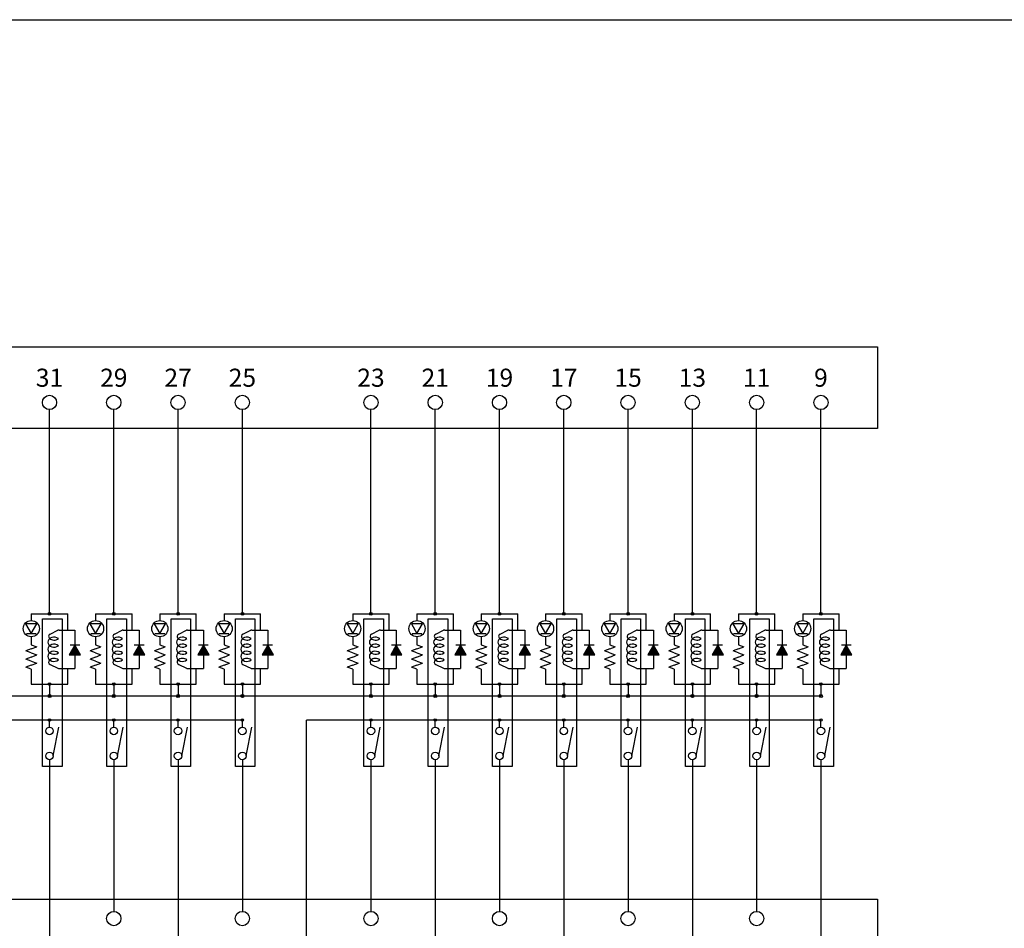
# Model space of a CAD drawing. Units: millimetres. Extents: x 2655 to 3493, y -1583 to -1296.
# Drawn here: x 3327 to 3408, y -1541 to -1465 of the extents above; entities that cross this region are included whole.
import ezdxf
from ezdxf.lldxf.tags import DXFTag

# ---------------------------------------------------------------- set-up
doc = ezdxf.new("R2010")
doc.units = ezdxf.units.MM
tags = doc.linetypes.add('HIDDEN2', pattern=[4.7625, 3.175, -1.5875]).pattern_tags.tags
tags[6:7] = [DXFTag(74, 4), DXFTag(75, 0), DXFTag(340, '0'), DXFTag(46, 0.0), DXFTag(50, 0.0), DXFTag(44, 0.0), DXFTag(45, 0.0)]
tags[4:5] = [DXFTag(74, 4), DXFTag(75, 0), DXFTag(340, '0'), DXFTag(46, 0.0), DXFTag(50, 0.0), DXFTag(44, 0.0), DXFTag(45, 0.0)]

# ---------------------------------------------------------------- blocks, each defined once
blk = doc.blocks.new('SE201')
at = {"color": 7, "linetype": 'HIDDEN2'}
for p, q in [((3184.898, -1538.345), (3397.638, -1538.345)), ((3397.638, -1538.345), (3397.638, -1548.232))]:
    blk.add_line(p, q, dxfattribs=at)
blk = doc.blocks.new('SE200')
blk.add_blockref('SE201', (0, 0))
blk = doc.blocks.new('SE203')
at = {"color": 7, "linetype": 'HIDDEN2'}
for p, q in [((3184.898, -1492.591), (3397.638, -1492.591)), ((3397.638, -1492.591), (3397.638, -1499.352)), ((3397.638, -1499.352), (3184.898, -1499.352))]:
    blk.add_line(p, q, dxfattribs=at)
blk = doc.blocks.new('SE202')
blk.add_blockref('SE203', (0, 0))
blk = doc.blocks.new('SE251')
at = {"color": 7, "linetype": 'HIDDEN2'}
for p, q in [((3328.432, -1515.117), (3330.05, -1515.117)), ((3328.432, -1527.34), (3328.432, -1515.117)), ((3330.05, -1515.117), (3330.05, -1527.34)), ((3330.05, -1527.34), (3328.432, -1527.34))]:
    blk.add_line(p, q, dxfattribs=at)
blk = doc.blocks.new('SE250')
blk.add_blockref('SE251', (0, 0))
blk = doc.blocks.new('SE259')
at = {"color": 7, "linetype": 'HIDDEN2'}
for p, q in [((3339.087, -1515.117), (3340.705, -1515.117)), ((3339.087, -1527.34), (3339.087, -1515.117)), ((3340.705, -1515.117), (3340.705, -1527.34)), ((3340.705, -1527.34), (3339.087, -1527.34))]:
    blk.add_line(p, q, dxfattribs=at)
blk = doc.blocks.new('SE258')
blk.add_blockref('SE259', (0, 0))
blk = doc.blocks.new('SE261')
at = {"color": 7, "linetype": 'HIDDEN2'}
for p, q in [((3333.76, -1515.117), (3335.378, -1515.117)), ((3333.76, -1527.34), (3333.76, -1515.117)), ((3335.378, -1515.117), (3335.378, -1527.34)), ((3335.378, -1527.34), (3333.76, -1527.34))]:
    blk.add_line(p, q, dxfattribs=at)
blk = doc.blocks.new('SE260')
blk.add_blockref('SE261', (0, 0))
blk = doc.blocks.new('SE263')
at = {"color": 7, "linetype": 'HIDDEN2'}
for p, q in [((3344.415, -1515.117), (3346.033, -1515.117)), ((3344.415, -1527.34), (3344.415, -1515.117)), ((3346.033, -1515.117), (3346.033, -1527.34)), ((3346.033, -1527.34), (3344.415, -1527.34))]:
    blk.add_line(p, q, dxfattribs=at)
blk = doc.blocks.new('SE262')
blk.add_blockref('SE263', (0, 0))
blk = doc.blocks.new('SE265')
at = {"color": 7, "linetype": 'HIDDEN2'}
for p, q in [((3355.07, -1515.117), (3356.688, -1515.117)), ((3355.07, -1527.34), (3355.07, -1515.117)), ((3356.688, -1515.117), (3356.688, -1527.34)), ((3356.688, -1527.34), (3355.07, -1527.34))]:
    blk.add_line(p, q, dxfattribs=at)
blk = doc.blocks.new('SE264')
blk.add_blockref('SE265', (0, 0))
blk = doc.blocks.new('SE267')
at = {"color": 7, "linetype": 'HIDDEN2'}
for p, q in [((3376.38, -1515.117), (3377.998, -1515.117)), ((3376.38, -1527.34), (3376.38, -1515.117)), ((3377.998, -1515.117), (3377.998, -1527.34)), ((3377.998, -1527.34), (3376.38, -1527.34))]:
    blk.add_line(p, q, dxfattribs=at)
blk = doc.blocks.new('SE266')
blk.add_blockref('SE267', (0, 0))
blk = doc.blocks.new('SE269')
at = {"color": 7, "linetype": 'HIDDEN2'}
for p, q in [((3371.053, -1515.117), (3372.671, -1515.117)), ((3371.053, -1527.34), (3371.053, -1515.117)), ((3372.671, -1515.117), (3372.671, -1527.34)), ((3372.671, -1527.34), (3371.053, -1527.34))]:
    blk.add_line(p, q, dxfattribs=at)
blk = doc.blocks.new('SE268')
blk.add_blockref('SE269', (0, 0))
blk = doc.blocks.new('SE271')
at = {"color": 7, "linetype": 'HIDDEN2'}
for p, q in [((3365.725, -1515.117), (3367.343, -1515.117)), ((3365.725, -1527.34), (3365.725, -1515.117)), ((3367.343, -1515.117), (3367.343, -1527.34)), ((3367.343, -1527.34), (3365.725, -1527.34))]:
    blk.add_line(p, q, dxfattribs=at)
blk = doc.blocks.new('SE270')
blk.add_blockref('SE271', (0, 0))
blk = doc.blocks.new('SE273')
at = {"color": 7, "linetype": 'HIDDEN2'}
for p, q in [((3360.398, -1515.117), (3362.015, -1515.117)), ((3360.398, -1527.34), (3360.398, -1515.117)), ((3362.015, -1515.117), (3362.015, -1527.34)), ((3362.015, -1527.34), (3360.398, -1527.34))]:
    blk.add_line(p, q, dxfattribs=at)
blk = doc.blocks.new('SE272')
blk.add_blockref('SE273', (0, 0))
blk = doc.blocks.new('SE275')
at = {"color": 7, "linetype": 'HIDDEN2'}
for p, q in [((3387.036, -1515.117), (3388.653, -1515.117)), ((3387.036, -1527.34), (3387.036, -1515.117)), ((3388.653, -1515.117), (3388.653, -1527.34)), ((3388.653, -1527.34), (3387.036, -1527.34))]:
    blk.add_line(p, q, dxfattribs=at)
blk = doc.blocks.new('SE274')
blk.add_blockref('SE275', (0, 0))
blk = doc.blocks.new('SE277')
at = {"color": 7, "linetype": 'HIDDEN2'}
for p, q in [((3381.708, -1515.117), (3383.326, -1515.117)), ((3381.708, -1527.34), (3381.708, -1515.117)), ((3383.326, -1515.117), (3383.326, -1527.34)), ((3383.326, -1527.34), (3381.708, -1527.34))]:
    blk.add_line(p, q, dxfattribs=at)
blk = doc.blocks.new('SE276')
blk.add_blockref('SE277', (0, 0))
blk = doc.blocks.new('SE279')
at = {"color": 7, "linetype": 'HIDDEN2'}
for p, q in [((3392.363, -1515.117), (3393.981, -1515.117)), ((3392.363, -1527.34), (3392.363, -1515.117)), ((3393.981, -1515.117), (3393.981, -1527.34)), ((3393.981, -1527.34), (3392.363, -1527.34))]:
    blk.add_line(p, q, dxfattribs=at)
blk = doc.blocks.new('SE278')
blk.add_blockref('SE279', (0, 0))
blk = doc.blocks.new('SE357')
at = {"color": 7, "linetype": 'Continuous'}
for p, q in [((3331.113, -1517.287), (3330.648, -1518.092)), ((3331.578, -1518.092), (3331.113, -1517.287)), ((3330.648, -1518.092), (3331.578, -1518.092))]:
    blk.add_line(p, q, dxfattribs=at)
blk = doc.blocks.new('SE356')
blk.add_blockref('SE357', (0, 0))
blk = doc.blocks.new('SE359')
at = {"color": 7, "linetype": 'Continuous'}
for p, q in [((3327.965, -1515.529), (3327.034, -1515.529)), ((3327.034, -1515.529), (3327.5, -1516.335)), ((3327.5, -1516.335), (3327.965, -1515.529))]:
    blk.add_line(p, q, dxfattribs=at)
blk = doc.blocks.new('SE358')
blk.add_blockref('SE359', (0, 0))
blk = doc.blocks.new('SE361')
at = {"color": 7, "linetype": 'Continuous'}
for p, q in [((3336.441, -1517.287), (3335.976, -1518.092)), ((3336.906, -1518.092), (3336.441, -1517.287)), ((3335.976, -1518.092), (3336.906, -1518.092))]:
    blk.add_line(p, q, dxfattribs=at)
blk = doc.blocks.new('SE360')
blk.add_blockref('SE361', (0, 0))
blk = doc.blocks.new('SE363')
at = {"color": 7, "linetype": 'Continuous'}
for p, q in [((3333.292, -1515.529), (3332.362, -1515.529)), ((3332.362, -1515.529), (3332.827, -1516.335)), ((3332.827, -1516.335), (3333.292, -1515.529))]:
    blk.add_line(p, q, dxfattribs=at)
blk = doc.blocks.new('SE362')
blk.add_blockref('SE363', (0, 0))
blk = doc.blocks.new('SE365')
at = {"color": 7, "linetype": 'Continuous'}
for p, q in [((3341.768, -1517.287), (3341.303, -1518.092)), ((3342.233, -1518.092), (3341.768, -1517.287)), ((3341.303, -1518.092), (3342.233, -1518.092))]:
    blk.add_line(p, q, dxfattribs=at)
blk = doc.blocks.new('SE364')
blk.add_blockref('SE365', (0, 0))
blk = doc.blocks.new('SE367')
at = {"color": 7, "linetype": 'Continuous'}
for p, q in [((3338.62, -1515.529), (3337.69, -1515.529)), ((3337.69, -1515.529), (3338.155, -1516.335)), ((3338.155, -1516.335), (3338.62, -1515.529))]:
    blk.add_line(p, q, dxfattribs=at)
blk = doc.blocks.new('SE366')
blk.add_blockref('SE367', (0, 0))
blk = doc.blocks.new('SE369')
at = {"color": 7, "linetype": 'Continuous'}
for p, q in [((3347.096, -1517.287), (3346.631, -1518.092)), ((3347.561, -1518.092), (3347.096, -1517.287)), ((3346.631, -1518.092), (3347.561, -1518.092))]:
    blk.add_line(p, q, dxfattribs=at)
blk = doc.blocks.new('SE368')
blk.add_blockref('SE369', (0, 0))
blk = doc.blocks.new('SE371')
at = {"color": 7, "linetype": 'Continuous'}
for p, q in [((3343.947, -1515.529), (3343.017, -1515.529)), ((3343.017, -1515.529), (3343.482, -1516.335)), ((3343.482, -1516.335), (3343.947, -1515.529))]:
    blk.add_line(p, q, dxfattribs=at)
blk = doc.blocks.new('SE370')
blk.add_blockref('SE371', (0, 0))
blk = doc.blocks.new('SE373')
at = {"color": 7, "linetype": 'Continuous'}
for p, q in [((3357.751, -1517.287), (3357.286, -1518.092)), ((3358.216, -1518.092), (3357.751, -1517.287)), ((3357.286, -1518.092), (3358.216, -1518.092))]:
    blk.add_line(p, q, dxfattribs=at)
blk = doc.blocks.new('SE372')
blk.add_blockref('SE373', (0, 0))
blk = doc.blocks.new('SE375')
at = {"color": 7, "linetype": 'Continuous'}
for p, q in [((3354.602, -1515.529), (3353.672, -1515.529)), ((3353.672, -1515.529), (3354.137, -1516.335)), ((3354.137, -1516.335), (3354.602, -1515.529))]:
    blk.add_line(p, q, dxfattribs=at)
blk = doc.blocks.new('SE374')
blk.add_blockref('SE375', (0, 0))
blk = doc.blocks.new('SE377')
at = {"color": 7, "linetype": 'Continuous'}
for p, q in [((3363.078, -1517.287), (3362.613, -1518.092)), ((3363.544, -1518.092), (3363.078, -1517.287)), ((3362.613, -1518.092), (3363.544, -1518.092))]:
    blk.add_line(p, q, dxfattribs=at)
blk = doc.blocks.new('SE376')
blk.add_blockref('SE377', (0, 0))
blk = doc.blocks.new('SE379')
at = {"color": 7, "linetype": 'Continuous'}
for p, q in [((3359.93, -1515.529), (3359, -1515.529)), ((3359, -1515.529), (3359.465, -1516.335)), ((3359.465, -1516.335), (3359.93, -1515.529))]:
    blk.add_line(p, q, dxfattribs=at)
blk = doc.blocks.new('SE378')
blk.add_blockref('SE379', (0, 0))
blk = doc.blocks.new('SE381')
at = {"color": 7, "linetype": 'Continuous'}
for p, q in [((3368.406, -1517.287), (3367.941, -1518.092)), ((3368.871, -1518.092), (3368.406, -1517.287)), ((3367.941, -1518.092), (3368.871, -1518.092))]:
    blk.add_line(p, q, dxfattribs=at)
blk = doc.blocks.new('SE380')
blk.add_blockref('SE381', (0, 0))
blk = doc.blocks.new('SE383')
at = {"color": 7, "linetype": 'Continuous'}
for p, q in [((3365.258, -1515.529), (3364.327, -1515.529)), ((3364.327, -1515.529), (3364.793, -1516.335)), ((3364.793, -1516.335), (3365.258, -1515.529))]:
    blk.add_line(p, q, dxfattribs=at)
blk = doc.blocks.new('SE382')
blk.add_blockref('SE383', (0, 0))
blk = doc.blocks.new('SE385')
at = {"color": 7, "linetype": 'Continuous'}
for p, q in [((3373.734, -1517.287), (3373.269, -1518.092)), ((3374.199, -1518.092), (3373.734, -1517.287)), ((3373.269, -1518.092), (3374.199, -1518.092))]:
    blk.add_line(p, q, dxfattribs=at)
blk = doc.blocks.new('SE384')
blk.add_blockref('SE385', (0, 0))
blk = doc.blocks.new('SE387')
at = {"color": 7, "linetype": 'Continuous'}
for p, q in [((3370.585, -1515.529), (3369.655, -1515.529)), ((3369.655, -1515.529), (3370.12, -1516.335)), ((3370.12, -1516.335), (3370.585, -1515.529))]:
    blk.add_line(p, q, dxfattribs=at)
blk = doc.blocks.new('SE386')
blk.add_blockref('SE387', (0, 0))
blk = doc.blocks.new('SE389')
at = {"color": 7, "linetype": 'Continuous'}
for p, q in [((3379.061, -1517.287), (3378.596, -1518.092)), ((3379.526, -1518.092), (3379.061, -1517.287)), ((3378.596, -1518.092), (3379.526, -1518.092))]:
    blk.add_line(p, q, dxfattribs=at)
blk = doc.blocks.new('SE388')
blk.add_blockref('SE389', (0, 0))
blk = doc.blocks.new('SE391')
at = {"color": 7, "linetype": 'Continuous'}
for p, q in [((3375.913, -1515.529), (3374.983, -1515.529)), ((3374.983, -1515.529), (3375.448, -1516.335)), ((3375.448, -1516.335), (3375.913, -1515.529))]:
    blk.add_line(p, q, dxfattribs=at)
blk = doc.blocks.new('SE390')
blk.add_blockref('SE391', (0, 0))
blk = doc.blocks.new('SE393')
at = {"color": 7, "linetype": 'Continuous'}
for p, q in [((3384.389, -1517.287), (3383.924, -1518.092)), ((3384.854, -1518.092), (3384.389, -1517.287)), ((3383.924, -1518.092), (3384.854, -1518.092))]:
    blk.add_line(p, q, dxfattribs=at)
blk = doc.blocks.new('SE392')
blk.add_blockref('SE393', (0, 0))
blk = doc.blocks.new('SE395')
at = {"color": 7, "linetype": 'Continuous'}
for p, q in [((3381.24, -1515.529), (3380.31, -1515.529)), ((3380.31, -1515.529), (3380.775, -1516.335)), ((3380.775, -1516.335), (3381.24, -1515.529))]:
    blk.add_line(p, q, dxfattribs=at)
blk = doc.blocks.new('SE394')
blk.add_blockref('SE395', (0, 0))
blk = doc.blocks.new('SE397')
at = {"color": 7, "linetype": 'Continuous'}
for p, q in [((3389.716, -1517.287), (3389.251, -1518.092)), ((3390.181, -1518.092), (3389.716, -1517.287)), ((3389.251, -1518.092), (3390.181, -1518.092))]:
    blk.add_line(p, q, dxfattribs=at)
blk = doc.blocks.new('SE396')
blk.add_blockref('SE397', (0, 0))
blk = doc.blocks.new('SE399')
at = {"color": 7, "linetype": 'Continuous'}
for p, q in [((3386.568, -1515.529), (3385.638, -1515.529)), ((3385.638, -1515.529), (3386.103, -1516.335)), ((3386.103, -1516.335), (3386.568, -1515.529))]:
    blk.add_line(p, q, dxfattribs=at)
blk = doc.blocks.new('SE398')
blk.add_blockref('SE399', (0, 0))
blk = doc.blocks.new('SE401')
at = {"color": 7, "linetype": 'Continuous'}
for p, q in [((3395.044, -1517.287), (3394.579, -1518.092)), ((3395.509, -1518.092), (3395.044, -1517.287)), ((3394.579, -1518.092), (3395.509, -1518.092))]:
    blk.add_line(p, q, dxfattribs=at)
blk = doc.blocks.new('SE400')
blk.add_blockref('SE401', (0, 0))
blk = doc.blocks.new('SE403')
at = {"color": 7, "linetype": 'Continuous'}
for p, q in [((3391.896, -1515.529), (3390.965, -1515.529)), ((3390.965, -1515.529), (3391.43, -1516.335)), ((3391.43, -1516.335), (3391.896, -1515.529))]:
    blk.add_line(p, q, dxfattribs=at)
blk = doc.blocks.new('SE402')
blk.add_blockref('SE403', (0, 0))
blk = doc.blocks.new('SE599')
at = {"color": 7, "linetype": 'Continuous'}
blk.add_line((3088.956, -1465.475), (3484.046, -1465.475), dxfattribs=at)
blk = doc.blocks.new('SE598')
blk.add_blockref('SE599', (0, 0))

msp = doc.modelspace()

# ---------------------------------------------------------------- hatches: boundary and pattern name
at = {"linetype": 'Continuous'}
for points in [[(3331.113, -1517.287), (3330.648, -1518.092), (3331.578, -1518.092)], [(3336.441, -1517.287), (3335.976, -1518.092), (3336.906, -1518.092)], [(3341.768, -1517.287), (3341.303, -1518.092), (3342.233, -1518.092)], [(3347.096, -1517.287), (3346.631, -1518.092), (3347.561, -1518.092)], [(3357.751, -1517.287), (3357.286, -1518.092), (3358.216, -1518.092)], [(3363.078, -1517.287), (3362.613, -1518.092), (3363.544, -1518.092)], [(3368.406, -1517.287), (3367.941, -1518.092), (3368.871, -1518.092)], [(3373.734, -1517.287), (3373.269, -1518.092), (3374.199, -1518.092)], [(3379.061, -1517.287), (3378.596, -1518.092), (3379.526, -1518.092)], [(3384.389, -1517.287), (3383.924, -1518.092), (3384.854, -1518.092)], [(3389.716, -1517.287), (3389.251, -1518.092), (3390.181, -1518.092)], [(3395.044, -1517.287), (3394.579, -1518.092), (3395.509, -1518.092)]]:
    msp.add_hatch(color=7, dxfattribs=at).paths.add_polyline_path(points)

# ---------------------------------------------------------------- linework, layer by layer
at = {"color": 7, "linetype": 'Continuous'}
for p, q in [((3329.01, -1514.701), (3329.01, -1497.782)), ((3334.338, -1514.701), (3334.338, -1497.782)), ((3339.665, -1514.701), (3339.665, -1497.782)), ((3344.993, -1514.701), (3344.993, -1497.782)), ((3355.648, -1514.701), (3355.648, -1497.782)), ((3360.976, -1514.701), (3360.976, -1497.782)), ((3366.303, -1514.701), (3366.303, -1497.782)), ((3371.631, -1514.701), (3371.631, -1497.782)), ((3376.958, -1514.701), (3376.958, -1497.782)), ((3382.286, -1514.701), (3382.286, -1497.782)), ((3387.614, -1514.701), (3387.614, -1497.782)), ((3392.941, -1514.701), (3392.941, -1497.782)), ((3327.5, -1514.701), (3330.52, -1514.701)), ((3327.5, -1514.701), (3327.5, -1515.261)), ((3330.52, -1516.044), (3330.52, -1514.701)), ((3332.827, -1514.701), (3335.848, -1514.701)), ((3332.827, -1514.701), (3332.827, -1515.261)), ((3335.848, -1516.044), (3335.848, -1514.701)), ((3338.155, -1514.701), (3341.175, -1514.701)), ((3338.155, -1514.701), (3338.155, -1515.261)), ((3341.175, -1516.044), (3341.175, -1514.701)), ((3343.482, -1514.701), (3346.503, -1514.701)), ((3343.482, -1514.701), (3343.482, -1515.261)), ((3346.503, -1516.044), (3346.503, -1514.701)), ((3354.137, -1514.701), (3357.158, -1514.701)), ((3354.137, -1514.701), (3354.137, -1515.261)), ((3357.158, -1516.044), (3357.158, -1514.701)), ((3359.465, -1514.701), (3362.486, -1514.701)), ((3359.465, -1514.701), (3359.465, -1515.261)), ((3362.486, -1516.044), (3362.486, -1514.701)), ((3364.793, -1514.701), (3367.813, -1514.701)), ((3364.793, -1514.701), (3364.793, -1515.261)), ((3367.813, -1516.044), (3367.813, -1514.701)), ((3370.12, -1514.701), (3373.141, -1514.701)), ((3370.12, -1514.701), (3370.12, -1515.261)), ((3373.141, -1516.044), (3373.141, -1514.701)), ((3375.448, -1514.701), (3378.468, -1514.701)), ((3375.448, -1514.701), (3375.448, -1515.261)), ((3378.468, -1516.044), (3378.468, -1514.701)), ((3380.775, -1514.701), (3383.796, -1514.701)), ((3380.775, -1514.701), (3380.775, -1515.261)), ((3383.796, -1516.044), (3383.796, -1514.701)), ((3386.103, -1514.701), (3389.124, -1514.701)), ((3386.103, -1514.701), (3386.103, -1515.261)), ((3389.124, -1516.044), (3389.124, -1514.701)), ((3391.43, -1514.701), (3394.451, -1514.701)), ((3391.43, -1514.701), (3391.43, -1515.261)), ((3394.451, -1516.044), (3394.451, -1514.701)), ((3329.06, -1516.376), (3329.7, -1516.066)), ((3329.797, -1516.044), (3331.113, -1516.044)), ((3331.113, -1516.044), (3331.113, -1517.287)), ((3334.388, -1516.376), (3335.028, -1516.066)), ((3335.125, -1516.044), (3336.441, -1516.044)), ((3336.441, -1516.044), (3336.441, -1517.287)), ((3339.715, -1516.376), (3340.355, -1516.066)), ((3340.453, -1516.044), (3341.768, -1516.044)), ((3341.768, -1516.044), (3341.768, -1517.287)), ((3345.043, -1516.376), (3345.683, -1516.066)), ((3345.78, -1516.044), (3347.096, -1516.044)), ((3347.096, -1516.044), (3347.096, -1517.287)), ((3355.698, -1516.376), (3356.338, -1516.066)), ((3356.435, -1516.044), (3357.751, -1516.044)), ((3357.751, -1516.044), (3357.751, -1517.287)), ((3361.025, -1516.376), (3361.665, -1516.066)), ((3361.763, -1516.044), (3363.078, -1516.044)), ((3363.078, -1516.044), (3363.078, -1517.287)), ((3366.353, -1516.376), (3366.993, -1516.066)), ((3367.09, -1516.044), (3368.406, -1516.044)), ((3368.406, -1516.044), (3368.406, -1517.287)), ((3371.681, -1516.376), (3372.321, -1516.066)), ((3372.418, -1516.044), (3373.734, -1516.044)), ((3373.734, -1516.044), (3373.734, -1517.287)), ((3377.008, -1516.376), (3377.648, -1516.066)), ((3377.746, -1516.044), (3379.061, -1516.044)), ((3379.061, -1516.044), (3379.061, -1517.287)), ((3382.336, -1516.376), (3382.976, -1516.066)), ((3383.073, -1516.044), (3384.389, -1516.044)), ((3384.389, -1516.044), (3384.389, -1517.287)), ((3387.663, -1516.376), (3388.303, -1516.066)), ((3388.401, -1516.044), (3389.716, -1516.044)), ((3389.716, -1516.044), (3389.716, -1517.287)), ((3392.991, -1516.376), (3393.631, -1516.066)), ((3393.728, -1516.044), (3395.044, -1516.044)), ((3395.044, -1516.044), (3395.044, -1517.287)), ((3327.097, -1516.335), (3327.902, -1516.335)), ((3327.5, -1516.603), (3327.5, -1517.275)), ((3332.424, -1516.335), (3333.23, -1516.335)), ((3332.827, -1516.603), (3332.827, -1517.275)), ((3337.752, -1516.335), (3338.557, -1516.335)), ((3338.155, -1516.603), (3338.155, -1517.275)), ((3343.08, -1516.335), (3343.885, -1516.335)), ((3343.482, -1516.603), (3343.482, -1517.275)), ((3353.735, -1516.335), (3354.54, -1516.335)), ((3354.137, -1516.603), (3354.137, -1517.275)), ((3359.062, -1516.335), (3359.868, -1516.335)), ((3359.465, -1516.603), (3359.465, -1517.275)), ((3364.39, -1516.335), (3365.195, -1516.335)), ((3364.793, -1516.603), (3364.793, -1517.275)), ((3369.717, -1516.335), (3370.523, -1516.335)), ((3370.12, -1516.603), (3370.12, -1517.275)), ((3375.045, -1516.335), (3375.85, -1516.335)), ((3375.448, -1516.603), (3375.448, -1517.275)), ((3380.373, -1516.335), (3381.178, -1516.335)), ((3380.775, -1516.603), (3380.775, -1517.275)), ((3385.7, -1516.335), (3386.506, -1516.335)), ((3386.103, -1516.603), (3386.103, -1517.275)), ((3391.028, -1516.335), (3391.833, -1516.335)), ((3391.43, -1516.603), (3391.43, -1517.275)), ((3327.5, -1517.61), (3327.052, -1517.778)), ((3327.5, -1517.275), (3327.947, -1517.442)), ((3327.5, -1517.61), (3327.947, -1517.442)), ((3331.113, -1517.287), (3330.648, -1518.092)), ((3331.516, -1517.287), (3330.71, -1517.287)), ((3331.578, -1518.092), (3331.113, -1517.287)), ((3332.827, -1517.61), (3332.38, -1517.778)), ((3332.827, -1517.275), (3333.275, -1517.442)), ((3332.827, -1517.61), (3333.275, -1517.442)), ((3336.441, -1517.287), (3335.976, -1518.092)), ((3336.843, -1517.287), (3336.038, -1517.287)), ((3336.906, -1518.092), (3336.441, -1517.287)), ((3338.155, -1517.61), (3337.707, -1517.778)), ((3338.155, -1517.275), (3338.602, -1517.442)), ((3338.155, -1517.61), (3338.602, -1517.442)), ((3341.768, -1517.287), (3341.303, -1518.092)), ((3342.171, -1517.287), (3341.365, -1517.287)), ((3342.233, -1518.092), (3341.768, -1517.287)), ((3343.482, -1517.61), (3343.035, -1517.778)), ((3343.482, -1517.275), (3343.93, -1517.442)), ((3343.482, -1517.61), (3343.93, -1517.442)), ((3347.096, -1517.287), (3346.631, -1518.092)), ((3347.499, -1517.287), (3346.693, -1517.287)), ((3347.561, -1518.092), (3347.096, -1517.287)), ((3354.137, -1517.61), (3353.69, -1517.778)), ((3354.137, -1517.275), (3354.585, -1517.442)), ((3354.137, -1517.61), (3354.585, -1517.442)), ((3357.751, -1517.287), (3357.286, -1518.092)), ((3358.154, -1517.287), (3357.348, -1517.287)), ((3358.216, -1518.092), (3357.751, -1517.287)), ((3359.465, -1517.61), (3359.017, -1517.778)), ((3359.465, -1517.275), (3359.912, -1517.442)), ((3359.465, -1517.61), (3359.912, -1517.442)), ((3363.078, -1517.287), (3362.613, -1518.092)), ((3363.481, -1517.287), (3362.676, -1517.287)), ((3363.544, -1518.092), (3363.078, -1517.287)), ((3364.793, -1517.61), (3364.345, -1517.778)), ((3364.793, -1517.275), (3365.24, -1517.442)), ((3364.793, -1517.61), (3365.24, -1517.442)), ((3368.406, -1517.287), (3367.941, -1518.092)), ((3368.809, -1517.287), (3368.003, -1517.287)), ((3368.871, -1518.092), (3368.406, -1517.287)), ((3370.12, -1517.61), (3369.673, -1517.778)), ((3370.12, -1517.275), (3370.568, -1517.442)), ((3370.12, -1517.61), (3370.568, -1517.442)), ((3373.734, -1517.287), (3373.269, -1518.092)), ((3374.136, -1517.287), (3373.331, -1517.287)), ((3374.199, -1518.092), (3373.734, -1517.287)), ((3375.448, -1517.61), (3375, -1517.778)), ((3375.448, -1517.275), (3375.895, -1517.442)), ((3375.448, -1517.61), (3375.895, -1517.442)), ((3379.061, -1517.287), (3378.596, -1518.092)), ((3379.464, -1517.287), (3378.658, -1517.287)), ((3379.526, -1518.092), (3379.061, -1517.287)), ((3380.775, -1517.61), (3380.328, -1517.778)), ((3380.775, -1517.275), (3381.223, -1517.442)), ((3380.775, -1517.61), (3381.223, -1517.442)), ((3384.389, -1517.287), (3383.924, -1518.092)), ((3384.792, -1517.287), (3383.986, -1517.287)), ((3384.854, -1518.092), (3384.389, -1517.287)), ((3386.103, -1517.61), (3385.655, -1517.778)), ((3386.103, -1517.275), (3386.55, -1517.442)), ((3386.103, -1517.61), (3386.55, -1517.442)), ((3389.716, -1517.287), (3389.251, -1518.092)), ((3390.119, -1517.287), (3389.314, -1517.287)), ((3390.181, -1518.092), (3389.716, -1517.287)), ((3391.43, -1517.61), (3390.983, -1517.778)), ((3391.43, -1517.275), (3391.878, -1517.442)), ((3391.43, -1517.61), (3391.878, -1517.442)), ((3395.044, -1517.287), (3394.579, -1518.092)), ((3395.447, -1517.287), (3394.641, -1517.287)), ((3395.509, -1518.092), (3395.044, -1517.287)), ((3327.5, -1517.946), (3327.052, -1517.778)), ((3327.5, -1518.282), (3327.052, -1518.449)), ((3327.5, -1518.617), (3327.052, -1518.449)), ((3327.5, -1517.946), (3327.947, -1518.114)), ((3327.5, -1518.282), (3327.947, -1518.114)), ((3330.648, -1518.092), (3331.578, -1518.092)), ((3331.113, -1518.092), (3331.113, -1519.232)), ((3332.827, -1517.946), (3332.38, -1517.778)), ((3332.827, -1518.282), (3332.38, -1518.449)), ((3332.827, -1518.617), (3332.38, -1518.449)), ((3332.827, -1517.946), (3333.275, -1518.114)), ((3332.827, -1518.282), (3333.275, -1518.114)), ((3335.976, -1518.092), (3336.906, -1518.092)), ((3336.441, -1518.092), (3336.441, -1519.232)), ((3338.155, -1517.946), (3337.707, -1517.778)), ((3338.155, -1518.282), (3337.707, -1518.449)), ((3338.155, -1518.617), (3337.707, -1518.449)), ((3338.155, -1517.946), (3338.602, -1518.114)), ((3338.155, -1518.282), (3338.602, -1518.114)), ((3341.303, -1518.092), (3342.233, -1518.092)), ((3341.768, -1518.092), (3341.768, -1519.232)), ((3343.482, -1517.946), (3343.035, -1517.778)), ((3343.482, -1518.282), (3343.035, -1518.449)), ((3343.482, -1518.617), (3343.035, -1518.449)), ((3343.482, -1517.946), (3343.93, -1518.114)), ((3343.482, -1518.282), (3343.93, -1518.114)), ((3346.631, -1518.092), (3347.561, -1518.092)), ((3347.096, -1518.092), (3347.096, -1519.232)), ((3354.137, -1517.946), (3353.69, -1517.778)), ((3354.137, -1518.282), (3353.69, -1518.449)), ((3354.137, -1518.617), (3353.69, -1518.449)), ((3354.137, -1517.946), (3354.585, -1518.114)), ((3354.137, -1518.282), (3354.585, -1518.114)), ((3357.286, -1518.092), (3358.216, -1518.092)), ((3357.751, -1518.092), (3357.751, -1519.232)), ((3359.465, -1517.946), (3359.017, -1517.778)), ((3359.465, -1518.282), (3359.017, -1518.449)), ((3359.465, -1518.617), (3359.017, -1518.449)), ((3359.465, -1517.946), (3359.912, -1518.114)), ((3359.465, -1518.282), (3359.912, -1518.114)), ((3362.613, -1518.092), (3363.544, -1518.092)), ((3363.078, -1518.092), (3363.078, -1519.232)), ((3364.793, -1517.946), (3364.345, -1517.778)), ((3364.793, -1518.282), (3364.345, -1518.449)), ((3364.793, -1518.617), (3364.345, -1518.449)), ((3364.793, -1517.946), (3365.24, -1518.114)), ((3364.793, -1518.282), (3365.24, -1518.114)), ((3367.941, -1518.092), (3368.871, -1518.092)), ((3368.406, -1518.092), (3368.406, -1519.232)), ((3370.12, -1517.946), (3369.673, -1517.778)), ((3370.12, -1518.282), (3369.673, -1518.449)), ((3370.12, -1518.617), (3369.673, -1518.449)), ((3370.12, -1517.946), (3370.568, -1518.114)), ((3370.12, -1518.282), (3370.568, -1518.114)), ((3373.269, -1518.092), (3374.199, -1518.092)), ((3373.734, -1518.092), (3373.734, -1519.232)), ((3375.448, -1517.946), (3375, -1517.778)), ((3375.448, -1518.282), (3375, -1518.449)), ((3375.448, -1518.617), (3375, -1518.449)), ((3375.448, -1517.946), (3375.895, -1518.114)), ((3375.448, -1518.282), (3375.895, -1518.114)), ((3378.596, -1518.092), (3379.526, -1518.092)), ((3379.061, -1518.092), (3379.061, -1519.232)), ((3380.775, -1517.946), (3380.328, -1517.778)), ((3380.775, -1518.282), (3380.328, -1518.449)), ((3380.775, -1518.617), (3380.328, -1518.449)), ((3380.775, -1517.946), (3381.223, -1518.114)), ((3380.775, -1518.282), (3381.223, -1518.114)), ((3383.924, -1518.092), (3384.854, -1518.092)), ((3384.389, -1518.092), (3384.389, -1519.232)), ((3386.103, -1517.946), (3385.655, -1517.778)), ((3386.103, -1518.282), (3385.655, -1518.449)), ((3386.103, -1518.617), (3385.655, -1518.449)), ((3386.103, -1517.946), (3386.55, -1518.114)), ((3386.103, -1518.282), (3386.55, -1518.114)), ((3389.251, -1518.092), (3390.181, -1518.092)), ((3389.716, -1518.092), (3389.716, -1519.232)), ((3391.43, -1517.946), (3390.983, -1517.778)), ((3391.43, -1518.282), (3390.983, -1518.449)), ((3391.43, -1518.617), (3390.983, -1518.449)), ((3391.43, -1517.946), (3391.878, -1518.114)), ((3391.43, -1518.282), (3391.878, -1518.114)), ((3394.579, -1518.092), (3395.509, -1518.092)), ((3395.044, -1518.092), (3395.044, -1519.232)), ((3327.5, -1518.953), (3327.052, -1519.121)), ((3327.5, -1519.288), (3327.052, -1519.121)), ((3327.5, -1518.617), (3327.947, -1518.785)), ((3327.5, -1518.953), (3327.947, -1518.785)), ((3327.5, -1519.288), (3327.5, -1520.519)), ((3329.06, -1518.901), (3329.7, -1519.21)), ((3329.797, -1519.232), (3331.113, -1519.232)), ((3330.52, -1520.519), (3330.52, -1519.232)), ((3332.827, -1518.953), (3332.38, -1519.121)), ((3332.827, -1519.288), (3332.38, -1519.121)), ((3332.827, -1518.617), (3333.275, -1518.785)), ((3332.827, -1518.953), (3333.275, -1518.785)), ((3332.827, -1519.288), (3332.827, -1520.519)), ((3334.388, -1518.901), (3335.028, -1519.21)), ((3335.125, -1519.232), (3336.441, -1519.232)), ((3335.848, -1520.519), (3335.848, -1519.232)), ((3338.155, -1518.953), (3337.707, -1519.121)), ((3338.155, -1519.288), (3337.707, -1519.121)), ((3338.155, -1518.617), (3338.602, -1518.785)), ((3338.155, -1518.953), (3338.602, -1518.785)), ((3338.155, -1519.288), (3338.155, -1520.519)), ((3339.715, -1518.901), (3340.355, -1519.21)), ((3340.453, -1519.232), (3341.768, -1519.232)), ((3341.175, -1520.519), (3341.175, -1519.232)), ((3343.482, -1518.953), (3343.035, -1519.121)), ((3343.482, -1519.288), (3343.035, -1519.121)), ((3343.482, -1518.617), (3343.93, -1518.785)), ((3343.482, -1518.953), (3343.93, -1518.785)), ((3343.482, -1519.288), (3343.482, -1520.519)), ((3345.043, -1518.901), (3345.683, -1519.21)), ((3345.78, -1519.232), (3347.096, -1519.232)), ((3346.503, -1520.519), (3346.503, -1519.232)), ((3354.137, -1518.953), (3353.69, -1519.121)), ((3354.137, -1519.288), (3353.69, -1519.121)), ((3354.137, -1518.617), (3354.585, -1518.785)), ((3354.137, -1518.953), (3354.585, -1518.785)), ((3354.137, -1519.288), (3354.137, -1520.519)), ((3355.698, -1518.901), (3356.338, -1519.21)), ((3356.435, -1519.232), (3357.751, -1519.232)), ((3357.158, -1520.519), (3357.158, -1519.232)), ((3359.465, -1518.953), (3359.017, -1519.121)), ((3359.465, -1519.288), (3359.017, -1519.121)), ((3359.465, -1518.617), (3359.912, -1518.785)), ((3359.465, -1518.953), (3359.912, -1518.785)), ((3359.465, -1519.288), (3359.465, -1520.519)), ((3361.025, -1518.901), (3361.665, -1519.21)), ((3361.763, -1519.232), (3363.078, -1519.232)), ((3362.486, -1520.519), (3362.486, -1519.232)), ((3364.793, -1518.953), (3364.345, -1519.121)), ((3364.793, -1519.288), (3364.345, -1519.121)), ((3364.793, -1518.617), (3365.24, -1518.785)), ((3364.793, -1518.953), (3365.24, -1518.785)), ((3364.793, -1519.288), (3364.793, -1520.519)), ((3366.353, -1518.901), (3366.993, -1519.21)), ((3367.09, -1519.232), (3368.406, -1519.232)), ((3367.813, -1520.519), (3367.813, -1519.232)), ((3370.12, -1518.953), (3369.673, -1519.121)), ((3370.12, -1519.288), (3369.673, -1519.121)), ((3370.12, -1518.617), (3370.568, -1518.785)), ((3370.12, -1518.953), (3370.568, -1518.785)), ((3370.12, -1519.288), (3370.12, -1520.519)), ((3371.681, -1518.901), (3372.321, -1519.21)), ((3372.418, -1519.232), (3373.734, -1519.232)), ((3373.141, -1520.519), (3373.141, -1519.232)), ((3375.448, -1518.953), (3375, -1519.121)), ((3375.448, -1519.288), (3375, -1519.121)), ((3375.448, -1518.617), (3375.895, -1518.785)), ((3375.448, -1518.953), (3375.895, -1518.785)), ((3375.448, -1519.288), (3375.448, -1520.519)), ((3377.008, -1518.901), (3377.648, -1519.21)), ((3377.746, -1519.232), (3379.061, -1519.232)), ((3378.468, -1520.519), (3378.468, -1519.232)), ((3380.775, -1518.953), (3380.328, -1519.121)), ((3380.775, -1519.288), (3380.328, -1519.121)), ((3380.775, -1518.617), (3381.223, -1518.785)), ((3380.775, -1518.953), (3381.223, -1518.785)), ((3380.775, -1519.288), (3380.775, -1520.519)), ((3382.336, -1518.901), (3382.976, -1519.21)), ((3383.073, -1519.232), (3384.389, -1519.232)), ((3383.796, -1520.519), (3383.796, -1519.232)), ((3386.103, -1518.953), (3385.655, -1519.121)), ((3386.103, -1519.288), (3385.655, -1519.121)), ((3386.103, -1518.617), (3386.55, -1518.785)), ((3386.103, -1518.953), (3386.55, -1518.785)), ((3386.103, -1519.288), (3386.103, -1520.519)), ((3387.663, -1518.901), (3388.303, -1519.21)), ((3388.401, -1519.232), (3389.716, -1519.232)), ((3389.124, -1520.519), (3389.124, -1519.232)), ((3391.43, -1518.953), (3390.983, -1519.121)), ((3391.43, -1519.288), (3390.983, -1519.121)), ((3391.43, -1518.617), (3391.878, -1518.785)), ((3391.43, -1518.953), (3391.878, -1518.785)), ((3391.43, -1519.288), (3391.43, -1520.519)), ((3392.991, -1518.901), (3393.631, -1519.21)), ((3393.728, -1519.232), (3395.044, -1519.232)), ((3394.451, -1520.519), (3394.451, -1519.232)), ((3327.5, -1520.519), (3330.52, -1520.519)), ((3329.01, -1520.519), (3329.01, -1521.514)), ((3332.827, -1520.519), (3335.848, -1520.519)), ((3334.338, -1520.519), (3334.338, -1521.514)), ((3338.155, -1520.519), (3341.175, -1520.519)), ((3339.665, -1520.519), (3339.665, -1521.514)), ((3343.482, -1520.519), (3346.503, -1520.519)), ((3344.993, -1520.519), (3344.993, -1521.514)), ((3354.137, -1520.519), (3357.158, -1520.519)), ((3355.648, -1520.519), (3355.648, -1521.514)), ((3359.465, -1520.519), (3362.486, -1520.519)), ((3360.976, -1520.519), (3360.976, -1521.514)), ((3364.793, -1520.519), (3367.813, -1520.519)), ((3366.303, -1520.519), (3366.303, -1521.514)), ((3370.12, -1520.519), (3373.141, -1520.519)), ((3371.631, -1520.519), (3371.631, -1521.514)), ((3375.448, -1520.519), (3378.468, -1520.519)), ((3376.958, -1520.519), (3376.958, -1521.514)), ((3380.775, -1520.519), (3383.796, -1520.519)), ((3382.286, -1520.519), (3382.286, -1521.514)), ((3386.103, -1520.519), (3389.124, -1520.519)), ((3387.614, -1520.519), (3387.614, -1521.514)), ((3391.43, -1520.519), (3394.451, -1520.519)), ((3392.941, -1520.519), (3392.941, -1521.514)), ((3392.941, -1521.514), (3198.485, -1521.514)), ((3344.993, -1523.504), (3302.372, -1523.504)), ((3329.01, -1524.096), (3329.01, -1523.504)), ((3329.321, -1526.478), (3329.786, -1524.103)), ((3334.338, -1524.096), (3334.338, -1523.504)), ((3334.649, -1526.478), (3335.114, -1524.103)), ((3339.665, -1524.096), (3339.665, -1523.504)), ((3339.976, -1526.478), (3340.441, -1524.103)), ((3344.993, -1524.096), (3344.993, -1523.504)), ((3345.304, -1526.478), (3345.769, -1524.103)), ((3392.941, -1523.504), (3350.321, -1523.504)), ((3350.321, -1543.501), (3350.321, -1523.504)), ((3355.648, -1524.096), (3355.648, -1523.504)), ((3355.959, -1526.478), (3356.424, -1524.103)), ((3360.976, -1524.096), (3360.976, -1523.504)), ((3361.286, -1526.478), (3361.751, -1524.103)), ((3366.303, -1524.096), (3366.303, -1523.504)), ((3366.614, -1526.478), (3367.079, -1524.103)), ((3371.631, -1524.096), (3371.631, -1523.504)), ((3371.942, -1526.478), (3372.407, -1524.103)), ((3376.958, -1524.096), (3376.958, -1523.504)), ((3377.269, -1526.478), (3377.734, -1524.103)), ((3382.286, -1524.096), (3382.286, -1523.504)), ((3382.597, -1526.478), (3383.062, -1524.103)), ((3387.614, -1524.096), (3387.614, -1523.504)), ((3387.924, -1526.478), (3388.389, -1524.103)), ((3392.941, -1524.096), (3392.941, -1523.504)), ((3393.252, -1526.478), (3393.717, -1524.103)), ((3329.01, -1526.789), (3329.01, -1543.501)), ((3334.338, -1526.789), (3334.338, -1539.358)), ((3339.665, -1526.789), (3339.665, -1543.501)), ((3344.993, -1526.789), (3344.993, -1539.358)), ((3355.648, -1526.789), (3355.648, -1539.358)), ((3360.976, -1526.789), (3360.976, -1543.501)), ((3366.303, -1526.789), (3366.303, -1539.358)), ((3371.631, -1526.789), (3371.631, -1543.501)), ((3376.958, -1526.789), (3376.958, -1539.358)), ((3382.286, -1526.789), (3382.286, -1543.501)), ((3387.614, -1526.789), (3387.614, -1539.358)), ((3392.941, -1526.789), (3392.941, -1543.501))]:
    msp.add_line(p, q, dxfattribs=at)
for centre, radius in [((3329.01, -1497.19), 0.592), ((3334.338, -1497.19), 0.592), ((3339.665, -1497.19), 0.592), ((3344.993, -1497.19), 0.592), ((3355.648, -1497.19), 0.592), ((3360.976, -1497.19), 0.592), ((3366.303, -1497.19), 0.592), ((3371.631, -1497.19), 0.592), ((3376.958, -1497.19), 0.592), ((3382.286, -1497.19), 0.592), ((3387.614, -1497.19), 0.592), ((3392.941, -1497.19), 0.592), ((3327.5, -1515.932), 0.671), ((3329.01, -1514.701), 0.112), ((3332.827, -1515.932), 0.671), ((3334.338, -1514.701), 0.112), ((3338.155, -1515.932), 0.671), ((3339.665, -1514.701), 0.112), ((3343.482, -1515.932), 0.671), ((3344.993, -1514.701), 0.112), ((3354.137, -1515.932), 0.671), ((3355.648, -1514.701), 0.112), ((3359.465, -1515.932), 0.671), ((3360.975, -1514.701), 0.112), ((3364.793, -1515.932), 0.671), ((3366.303, -1514.701), 0.112), ((3370.12, -1515.932), 0.671), ((3371.63, -1514.701), 0.112), ((3375.448, -1515.932), 0.671), ((3376.958, -1514.701), 0.112), ((3380.775, -1515.932), 0.671), ((3382.286, -1514.701), 0.112), ((3386.103, -1515.932), 0.671), ((3387.613, -1514.701), 0.112), ((3391.43, -1515.932), 0.671), ((3392.941, -1514.701), 0.112), ((3329.01, -1520.519), 0.112), ((3334.338, -1520.519), 0.112), ((3339.665, -1520.519), 0.112), ((3344.993, -1520.519), 0.112), ((3355.648, -1520.519), 0.112), ((3360.975, -1520.519), 0.112), ((3366.303, -1520.519), 0.112), ((3371.63, -1520.519), 0.112), ((3376.958, -1520.519), 0.112), ((3382.286, -1520.519), 0.112), ((3387.613, -1520.519), 0.112), ((3392.941, -1520.519), 0.112), ((3329.01, -1521.514), 0.124), ((3334.338, -1521.514), 0.124), ((3339.665, -1521.514), 0.124), ((3344.993, -1521.514), 0.124), ((3355.648, -1521.514), 0.124), ((3360.976, -1521.514), 0.124), ((3366.303, -1521.514), 0.124), ((3371.631, -1521.514), 0.124), ((3376.958, -1521.514), 0.124), ((3382.286, -1521.514), 0.124), ((3387.614, -1521.514), 0.124), ((3392.941, -1521.514), 0.124), ((3329.01, -1523.504), 0.104), ((3334.338, -1523.504), 0.104), ((3339.665, -1523.504), 0.104), ((3344.993, -1523.504), 0.104), ((3355.648, -1523.504), 0.104), ((3360.976, -1523.504), 0.104), ((3366.303, -1523.504), 0.104), ((3371.631, -1523.504), 0.104), ((3376.958, -1523.504), 0.104), ((3382.286, -1523.504), 0.104), ((3387.614, -1523.504), 0.104), ((3392.941, -1523.504), 0.104), ((3329.01, -1524.407), 0.311), ((3334.338, -1524.407), 0.311), ((3339.665, -1524.407), 0.311), ((3344.993, -1524.407), 0.311), ((3355.648, -1524.407), 0.311), ((3360.976, -1524.407), 0.311), ((3366.303, -1524.407), 0.311), ((3371.631, -1524.407), 0.311), ((3376.958, -1524.407), 0.311), ((3382.286, -1524.407), 0.311), ((3387.614, -1524.407), 0.311), ((3392.941, -1524.407), 0.311), ((3329.01, -1526.478), 0.311), ((3334.338, -1526.478), 0.311), ((3339.665, -1526.478), 0.311), ((3344.993, -1526.478), 0.311), ((3355.648, -1526.478), 0.311), ((3360.976, -1526.478), 0.311), ((3366.303, -1526.478), 0.311), ((3371.631, -1526.478), 0.311), ((3376.958, -1526.478), 0.311), ((3382.286, -1526.478), 0.311), ((3387.614, -1526.478), 0.311), ((3392.941, -1526.478), 0.311), ((3334.338, -1539.95), 0.592), ((3344.993, -1539.95), 0.592), ((3355.648, -1539.95), 0.592), ((3366.303, -1539.95), 0.592), ((3376.958, -1539.95), 0.592), ((3387.614, -1539.95), 0.592)]:
    msp.add_circle(centre, radius, dxfattribs=at)
for centre, start, end in [((3329.797, -1516.268), 90, 115.82099), ((3335.125, -1516.268), 90, 115.82099), ((3340.453, -1516.268), 90, 115.82099), ((3345.78, -1516.268), 90, 115.82099), ((3356.435, -1516.268), 90, 115.82099), ((3361.763, -1516.268), 90, 115.82099), ((3367.09, -1516.268), 90, 115.82099), ((3372.418, -1516.268), 90, 115.82099), ((3377.746, -1516.268), 90, 115.82099), ((3383.073, -1516.268), 90, 115.82099), ((3388.401, -1516.268), 90, 115.82099), ((3393.728, -1516.268), 90, 115.82099), ((3329.158, -1516.577), 115.82099, 226.25163), ((3334.485, -1516.577), 115.82099, 226.25163), ((3339.813, -1516.577), 115.82099, 226.25163), ((3345.14, -1516.577), 115.82099, 226.25163), ((3355.795, -1516.577), 115.82099, 226.25163), ((3361.123, -1516.577), 115.82099, 226.25163), ((3366.451, -1516.577), 115.82099, 226.25163), ((3371.778, -1516.577), 115.82099, 226.25163), ((3377.106, -1516.577), 115.82099, 226.25163), ((3382.433, -1516.577), 115.82099, 226.25163), ((3387.761, -1516.577), 115.82099, 226.25163), ((3393.088, -1516.577), 115.82099, 226.25163), ((3329.158, -1518.699), 133.74837, 244.17901), ((3334.485, -1518.699), 133.74837, 244.17901), ((3339.813, -1518.699), 133.74837, 244.17901), ((3345.14, -1518.699), 133.74837, 244.17901), ((3355.795, -1518.699), 133.74837, 244.17901), ((3361.123, -1518.699), 133.74837, 244.17901), ((3366.451, -1518.699), 133.74837, 244.17901), ((3371.778, -1518.699), 133.74837, 244.17901), ((3377.106, -1518.699), 133.74837, 244.17901), ((3382.433, -1518.699), 133.74837, 244.17901), ((3387.761, -1518.699), 133.74837, 244.17901), ((3393.088, -1518.699), 133.74837, 244.17901), ((3329.797, -1519.009), 244.17901, 270), ((3335.125, -1519.009), 244.17901, 270), ((3340.453, -1519.009), 244.17901, 270), ((3345.78, -1519.009), 244.17901, 270), ((3356.435, -1519.009), 244.17901, 270), ((3361.763, -1519.009), 244.17901, 270), ((3367.09, -1519.009), 244.17901, 270), ((3372.418, -1519.009), 244.17901, 270), ((3377.746, -1519.009), 244.17901, 270), ((3383.073, -1519.009), 244.17901, 270), ((3388.401, -1519.009), 244.17901, 270), ((3393.728, -1519.009), 244.17901, 270)]:
    msp.add_arc(centre, 0.224, start, end, dxfattribs=at)
for centre, major_axis, start_param, end_param in [((3329.383, -1517.051), (0.503, 0), 0.775397, 5.507788), ((3329.383, -1516.463), (-0.503, 0), 0.71631, 2.366195), ((3334.71, -1517.051), (0.503, 0), 0.775397, 5.507788), ((3334.71, -1516.463), (-0.503, 0), 0.71631, 2.366195), ((3340.038, -1517.051), (0.503, 0), 0.775397, 5.507788), ((3340.038, -1516.463), (-0.503, 0), 0.71631, 2.366195), ((3345.365, -1517.051), (0.503, 0), 0.775397, 5.507788), ((3345.365, -1516.463), (-0.503, 0), 0.71631, 2.366195), ((3356.02, -1517.051), (0.503, 0), 0.775397, 5.507788), ((3356.02, -1516.463), (-0.503, 0), 0.71631, 2.366195), ((3361.348, -1517.051), (0.503, 0), 0.775397, 5.507788), ((3361.348, -1516.463), (-0.503, 0), 0.71631, 2.366195), ((3366.676, -1517.051), (0.503, 0), 0.775397, 5.507788), ((3366.676, -1516.463), (-0.503, 0), 0.71631, 2.366195), ((3372.003, -1517.051), (0.503, 0), 0.775397, 5.507788), ((3372.003, -1516.463), (-0.503, 0), 0.71631, 2.366195), ((3377.331, -1517.051), (0.503, 0), 0.775397, 5.507788), ((3377.331, -1516.463), (-0.503, 0), 0.71631, 2.366195), ((3382.658, -1517.051), (0.503, 0), 0.775397, 5.507788), ((3382.658, -1516.463), (-0.503, 0), 0.71631, 2.366195), ((3387.986, -1517.051), (0.503, 0), 0.775397, 5.507788), ((3387.986, -1516.463), (-0.503, 0), 0.71631, 2.366195), ((3393.313, -1517.051), (0.503, 0), 0.775397, 5.507788), ((3393.313, -1516.463), (-0.503, 0), 0.71631, 2.366195), ((3329.383, -1517.638), (0.503, 0), 0.775397, 5.507788), ((3334.71, -1517.638), (0.503, 0), 0.775397, 5.507788), ((3340.038, -1517.638), (0.503, 0), 0.775397, 5.507788), ((3345.365, -1517.638), (0.503, 0), 0.775397, 5.507788), ((3356.02, -1517.638), (0.503, 0), 0.775397, 5.507788), ((3361.348, -1517.638), (0.503, 0), 0.775397, 5.507788), ((3366.676, -1517.638), (0.503, 0), 0.775397, 5.507788), ((3372.003, -1517.638), (0.503, 0), 0.775397, 5.507788), ((3377.331, -1517.638), (0.503, 0), 0.775397, 5.507788), ((3382.658, -1517.638), (0.503, 0), 0.775397, 5.507788), ((3387.986, -1517.638), (0.503, 0), 0.775397, 5.507788), ((3393.313, -1517.638), (0.503, 0), 0.775397, 5.507788), ((3329.383, -1518.226), (0.503, 0), 0.775397, 5.507788), ((3329.383, -1518.813), (-0.503, 0), 3.91699, 5.566875), ((3334.71, -1518.226), (0.503, 0), 0.775397, 5.507788), ((3334.71, -1518.813), (-0.503, 0), 3.91699, 5.566875), ((3340.038, -1518.226), (0.503, 0), 0.775397, 5.507788), ((3340.038, -1518.813), (-0.503, 0), 3.91699, 5.566875), ((3345.365, -1518.226), (0.503, 0), 0.775397, 5.507788), ((3345.365, -1518.813), (-0.503, 0), 3.91699, 5.566875), ((3356.02, -1518.226), (0.503, 0), 0.775397, 5.507788), ((3356.02, -1518.813), (-0.503, 0), 3.91699, 5.566875), ((3361.348, -1518.226), (0.503, 0), 0.775397, 5.507788), ((3361.348, -1518.813), (-0.503, 0), 3.91699, 5.566875), ((3366.676, -1518.226), (0.503, 0), 0.775397, 5.507788), ((3366.676, -1518.813), (-0.503, 0), 3.91699, 5.566875), ((3372.003, -1518.226), (0.503, 0), 0.775397, 5.507788), ((3372.003, -1518.813), (-0.503, 0), 3.91699, 5.566875), ((3377.331, -1518.226), (0.503, 0), 0.775397, 5.507788), ((3377.331, -1518.813), (-0.503, 0), 3.91699, 5.566875), ((3382.658, -1518.226), (0.503, 0), 0.775397, 5.507788), ((3382.658, -1518.813), (-0.503, 0), 3.91699, 5.566875), ((3387.986, -1518.226), (0.503, 0), 0.775397, 5.507788), ((3387.986, -1518.813), (-0.503, 0), 3.91699, 5.566875), ((3393.313, -1518.226), (0.503, 0), 0.775397, 5.507788), ((3393.313, -1518.813), (-0.503, 0), 3.91699, 5.566875)]:
    msp.add_ellipse(centre, major_axis=major_axis, ratio=0.833333, start_param=start_param, end_param=end_param, dxfattribs=at)

# ---------------------------------------------------------------- block references
for name in ['SE598', 'SE202', 'SE250', 'SE260', 'SE258', 'SE262', 'SE264', 'SE272', 'SE270', 'SE268', 'SE266', 'SE276', 'SE274', 'SE278', 'SE358', 'SE362', 'SE366', 'SE370', 'SE374', 'SE378', 'SE382', 'SE386', 'SE390', 'SE394', 'SE398', 'SE402', 'SE356', 'SE360', 'SE364', 'SE368', 'SE372', 'SE376', 'SE380', 'SE384', 'SE388', 'SE392', 'SE396', 'SE400', 'SE200']:
    msp.add_blockref(name, (0, 0))

# ---------------------------------------------------------------- texts
at = {"char_height": 1.5, "attachment_point": 5}
for s, insert, width in [('{\\fsimplex|b0||i0||c0|p34;\\C7;\\H1.5;\\W1.;31}', (3329.01, -1495.138), 2.43397), ('{\\fsimplex|b0||i0||c0|p34;\\C7;\\H1.5;\\W1.;29}', (3334.338, -1495.138), 2.71699), ('{\\fsimplex|b0||i0||c0|p34;\\C7;\\H1.5;\\W1.;27}', (3339.665, -1495.138), 2.71699), ('{\\fsimplex|b0||i0||c0|p34;\\C7;\\H1.5;\\W1.;25}', (3344.993, -1495.138), 2.71699), ('{\\fsimplex|b0||i0||c0|p34;\\C7;\\H1.5;\\W1.;23}', (3355.648, -1495.138), 2.71699), ('{\\fsimplex|b0||i0||c0|p34;\\C7;\\H1.5;\\W1.;21}', (3360.976, -1495.138), 2.43397), ('{\\fsimplex|b0||i0||c0|p34;\\C7;\\H1.5;\\W1.;19}', (3366.303, -1495.138), 2.43397), ('{\\fsimplex|b0||i0||c0|p34;\\C7;\\H1.5;\\W1.;17}', (3371.631, -1495.138), 2.43397), ('{\\fsimplex|b0||i0||c0|p34;\\C7;\\H1.5;\\W1.;15}', (3376.958, -1495.138), 2.43397), ('{\\fsimplex|b0||i0||c0|p34;\\C7;\\H1.5;\\W1.;13}', (3382.286, -1495.138), 2.43397), ('{\\fsimplex|b0||i0||c0|p34;\\C7;\\H1.5;\\W1.;11}', (3387.614, -1495.138), 2.34925), ('{\\fsimplex|b0||i0||c0|p34;\\C7;\\H1.5;\\W1.;9}', (3392.941, -1495.138), 2.34925)]:
    msp.add_mtext(s, dxfattribs=dict(at, insert=insert, width=width))

doc.saveas('drawing.dxf')
